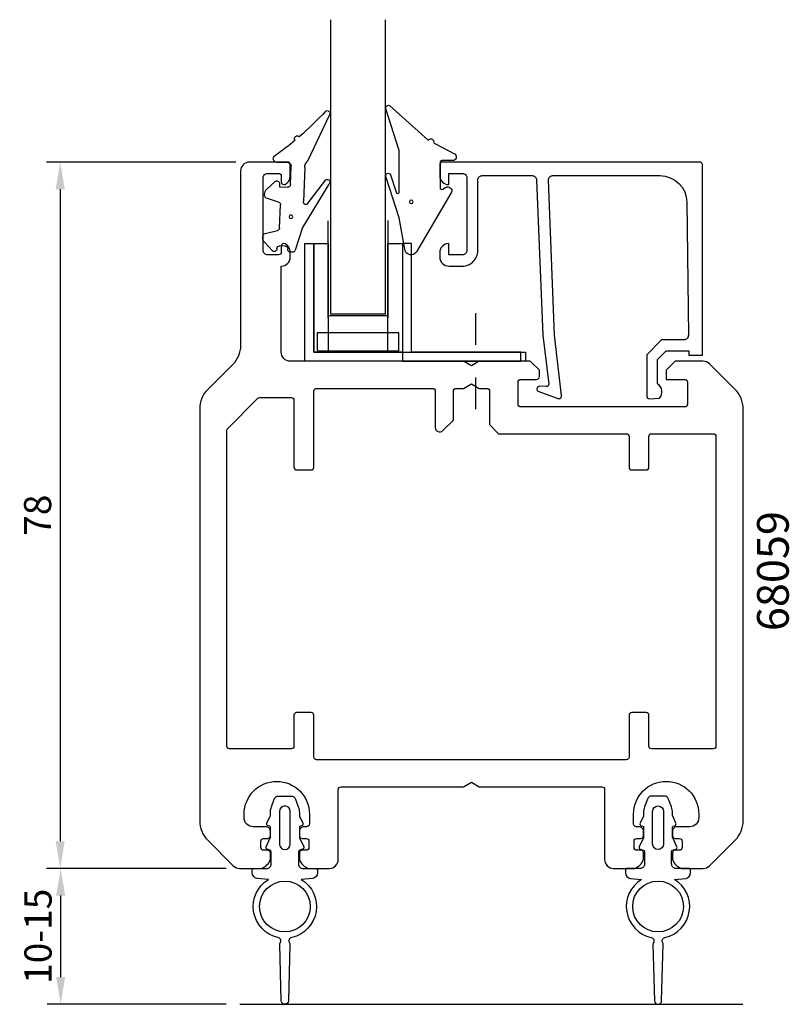
# Model space of a CAD drawing. Extents: x -18 to 67, y 25 to 133.
import ezdxf

# ---------------------------------------------------------------- set-up
doc = ezdxf.new("R2010")
doc.units = 0
doc.header["$LTSCALE"] = 7
doc.header["$MEASUREMENT"] = 0
doc.header["$PDMODE"] = 3
doc.linetypes.add('BYGG-022629$0$DASHDOT', pattern=[1, 0.5, -0.25, 0, -0.25])
doc.layers.get('0').update_dxf_attribs({"linetype": 'CONTINUOUS'})
doc.layers.get('DEFPOINTS').update_dxf_attribs({"linetype": 'CONTINUOUS'})
for name, color, linetype in [('sapa_anslutning', 6, 'CONTINUOUS'), ('sapa_artikelnr', 4, 'CONTINUOUS'), ('sapa_fogband', 2, 'CONTINUOUS'), ('sapa_glas', 4, 'CONTINUOUS'), ('sapa_matt', 1, 'CONTINUOUS'), ('sapa_profil', 7, 'CONTINUOUS')]:
    doc.layers.add(name, color=color, linetype=linetype)
doc.styles.add('ISO', font='isocp3.shx')
doc.dimstyles.new('MASKIN', dxfattribs={"dimscale": 0, "dimtxt": 3, "dimasz": 3, "dimexe": 1.5, "dimexo": 1.5, "dimgap": 1, "dimtad": 1, "dimtoh": 1, "dimdec": 8, "dimlfac": -1, "dimdsep": 46, "dimtxsty": 'ISO', "dimcen": -5, "dimclrd": 256, "dimclre": 256, "dimclrt": 2, "dimazin": 0, "dimtfac": 1, "dimtdec": 8, "dimtmove": 2, "dimatfit": 3, "dimfxl": 0, "dimtolj": 1, "dimarcsym": 0})

# ---------------------------------------------------------------- blocks, each defined once
blk = doc.blocks.new('BYGG-022629$0$18058')
blk.add_lwpolyline([(4.83, -5.26, 0.699722), (4.58, -4.56), (3.38, -4.56, -0.414214), (3.18, -4.36), (3.18, -1.56, -0.597294), (3.49, -1.39), (3.78, -1.58, 0.726708), (4.45, -1.05), (0.59, 5.51, 0.736326), (-0.72, 5.21), (-1.32, 1.77), (-2.76, -2.67, 0.885994), (-2.34, -3.09), (-1.62, -0.95, -0.57735), (-1.32, -1.12), (-1.32, -5.65, -0.198912), (-1.38, -5.79), (-2.76, -10.17, 0.766046), (-2.41, -10.64), (1.83, -6.83, -0.341999), (1.95, -6.85, 0.774597), (2.47, -6.58, -0.341999), (2.52, -6.47)], format="xyb", close=True)
blk.add_circle((0, 0), 0.2)
blk = doc.blocks.new('BYGG-022629$0$18049')
for p, q in [((-2.07, 3.74), (-2.88, 2.85)), ((-1.54, 3.5), (-1.55, 3.55)), ((-0.35, 3.6), (-0.34, 3.55)), ((0.18, 3.92), (-0.06, 3.91)), ((1.26, 1.18), (0.48, 3.7)), ((-3.1, 2.28), (-3.09, 2.11)), ((-0.63, 3.23), (-1.23, 3.21)), ((-2.86, 1.83), (-1.49, 1.53)), ((-1.25, 1.24), (-1.15, -1.33)), ((4.2, -3.6), (1.26, 1.18)), ((-1.36, -1.63), (-2.7, -2.04)), ((1.52, -5.45), (1.37, -1.67)), ((1.8, -1.39), (3.86, -4.09)), ((-2.91, -2.34), (-2.9, -2.51)), ((-2.65, -3.06), (-1.76, -3.88)), ((-1.27, -3.3), (-0.37, -3.26)), ((-1.26, -3.65), (-1.27, -3.3)), ((-0.06, -3.55), (0.02, -5.65)), ((-0.26, -5.96), (-1.56, -6.01)), ((4.22, -11.2), (1.84, -6.14))]:
    blk.add_line(p, q)
blk.add_circle((0, 0), 0.2)
for centre, radius, start, end in [((-1.85, 3.54), 0.3, 2.2907, 137.2907), ((-1.24, 3.51), 0.3, 182.2907, 272.2907), ((-0.64, 3.53), 0.3, 272.2907, 2.2907), ((-0.05, 3.61), 0.3, 92.2907, 182.2907), ((0.19, 3.62), 0.3, 17.1699, 92.2907), ((-2.3, 2.31), 0.8, 137.2907, 182.2907), ((-2.79, 2.13), 0.3, 182.2907, 257.2907), ((-1.55, 1.23), 0.3, 2.2907, 77.2907), ((-2.61, -2.33), 0.3, 107.2907, 182.2907), ((-1.45, -1.34), 0.3, 287.2907, 2.2907), ((1.67, -1.66), 0.3, 62.2907, 182.2907), ((-2.11, -2.47), 0.8, 182.2907, 227.2907), ((-0.36, -3.56), 0.3, 2.2907, 92.2907), ((-1.56, -3.66), 0.3, 227.2907, 2.2907), ((4, -3.82), 0.3, 242.2907, 47.2907), ((-1.55, -6.41), 0.4, 92.2907, 252.1188), ((-0.28, -5.66), 0.3, 272.2907, 2.2907), ((2.52, -5.41), 1, 182.2907, 227.2907), ((-15.62, -27.04), 24.58, 49.1378, 55.4309), ((0.69, -8.64), 0.3, 139.5071, 319.0806), ((-25.59, -39.19), 40.3, 43.0416, 48.8674), ((4.02, -11.42), 0.3, 222.8779, 47.2907)]:
    blk.add_arc(centre, radius, start, end)
blk = doc.blocks.new('*D3')
at = {"layer": 'DEFPOINTS', "color": 0}
for p in [(6.14, 39.71), (-13.63, 24.71), (6.14, 24.71)]:
    blk.add_point(p, dxfattribs=at)
at = {"layer": 'sapa_matt', "lineweight": -2}
for p, q in [((4.64, 39.71), (-15.13, 39.71)), ((-13.63, 36.71), (-13.63, 27.71)), ((4.64, 24.71), (-15.13, 24.71))]:
    blk.add_line(p, q, dxfattribs=at)
at = {"layer": 'sapa_matt'}
for points in [[(-14.13, 36.71), (-13.13, 36.71), (-13.63, 39.71)], [(-14.13, 27.71), (-13.13, 27.71), (-13.63, 24.71)]]:
    blk.add_solid(points, dxfattribs=at)
at = {"layer": 'sapa_matt', "color": 2, "insert": (-16.13, 32.21), "char_height": 3, "attachment_point": 5, "rotation": 90, "style": 'ISO'}
blk.add_mtext('\\A1;10-15', dxfattribs=at)
blk = doc.blocks.new('*D2')
at = {"layer": 'DEFPOINTS', "color": 0}
for p in [(7.23, 117.71), (-13.68, 39.71), (6.14, 39.71)]:
    blk.add_point(p, dxfattribs=at)
at = {"layer": 'sapa_matt', "lineweight": -2}
for p, q in [((5.73, 117.71), (-15.18, 117.71)), ((-13.68, 114.71), (-13.68, 42.71)), ((4.64, 39.71), (-15.18, 39.71))]:
    blk.add_line(p, q, dxfattribs=at)
at = {"layer": 'sapa_matt'}
for points in [[(-14.18, 114.71), (-13.18, 114.71), (-13.68, 117.71)], [(-14.18, 42.71), (-13.18, 42.71), (-13.68, 39.71)]]:
    blk.add_solid(points, dxfattribs=at)
at = {"layer": 'sapa_matt', "color": 2, "insert": (-16.18, 78.71), "char_height": 3, "attachment_point": 5, "rotation": 90, "style": 'ISO'}
blk.add_mtext('\\A1;78', dxfattribs=at)

msp = doc.modelspace()

# ---------------------------------------------------------------- linework, layer by layer
at = {"layer": 'sapa_anslutning'}
msp.add_line((6.1411478, 24.70997293), (61.68792871, 24.70997293), dxfattribs=at)
at = {"layer": 'sapa_fogband'}
for points in [[(10.72706054, 25.08744877), (10.56979923, 31.34396295, -0.1593733636), (10.6054688, 31.46307731, 0.5327880064), (10.36411373, 32.08163906, -0.6764759177), (9.31897338, 38.4943778), (8.07464079, 38.6032428, -0.3888787319), (7.52693424, 39.20095962), (7.52693424, 39.49749984, -0.4142135624), (7.72693424, 39.69749984), (9.12693424, 39.69749984, 0.4142135624), (9.62693424, 40.19749984), (9.62693424, 41.54403444, 0.3394542589), (9.47869805, 41.73721961), (9.17517043, 41.81854959, -0.4663076582), (9.04567268, 42.0962584), (9.5081958, 43.08814242, 0.1095178117), (9.52693424, 43.17266608), (9.52693424, 44.27435698, 0.3394542589), (9.45281614, 44.37094956), (9.27517043, 44.41854959, -0.4663076582), (9.14567268, 44.6962584), (9.5081958, 45.47369173, 0.1095178117), (9.52693424, 45.55821538), (9.52693424, 45.8337333, -0.0874886635), (9.647549, 46.51777358), (9.9571917, 47.36850991, -0.3152987889), (10.42703801, 47.69749984), (11.82683047, 47.69749984, -0.3152987889), (12.29667678, 47.36850991), (12.60631948, 46.51777358, -0.0874886635), (12.72693424, 45.8337333), (12.72693424, 45.55821538, 0.1095178117), (12.74567268, 45.47369173), (13.1081958, 44.6962584, -0.4663076582), (12.97869805, 44.41854959), (12.80105234, 44.37094956, 0.3394542589), (12.72693424, 44.27435698), (12.72693424, 43.17266608, 0.1095178117), (12.74567268, 43.08814242), (13.2081958, 42.0962584, -0.4663076582), (13.07869805, 41.81854959), (12.77517043, 41.73721961, 0.3394542589), (12.62693424, 41.54403444), (12.62693424, 40.19749984, 0.4142135624), (13.12693424, 39.69749984), (14.52693424, 39.69749984, -0.4142135624), (14.72693424, 39.49749984), (14.72693424, 39.20095962, -0.3888787319), (14.17922769, 38.6032428), (12.9348951, 38.4943778, -0.6764759177), (11.88975475, 32.08163906, 0.5327880064), (11.64839968, 31.46307731, -0.1593733636), (11.68406925, 31.34396295), (11.52680794, 25.08744877, -0.9751802379)], [(52.72680794, 25.08744877), (52.88406925, 31.34396295, 0.1593733636), (52.84839968, 31.46307731, -0.5327880064), (53.08975475, 32.08163906, 0.6764759177), (54.1348951, 38.4943778), (55.37922769, 38.6032428, 0.3888787319), (55.92693424, 39.20095962), (55.92693424, 39.49749984, 0.4142135624), (55.72693424, 39.69749984), (54.32693424, 39.69749984, -0.4142135624), (53.82693424, 40.19749984), (53.82693424, 41.54403444, -0.3394542589), (53.97517043, 41.73721961), (54.27869805, 41.81854959, 0.4663076582), (54.4081958, 42.0962584), (53.94567268, 43.08814242, -0.1095178117), (53.92693424, 43.17266608), (53.92693424, 44.27435698, -0.3394542589), (54.00105234, 44.37094956), (54.17869805, 44.41854959, 0.4663076582), (54.3081958, 44.6962584), (53.94567268, 45.47369173, -0.1095178117), (53.92693424, 45.55821538), (53.92693424, 45.8337333, 0.0874886635), (53.80631948, 46.51777358), (53.49667678, 47.36850991, 0.3152987889), (53.02683047, 47.69749984), (51.62703801, 47.69749984, 0.3152987889), (51.1571917, 47.36850991), (50.847549, 46.51777358, 0.0874886635), (50.72693424, 45.8337333), (50.72693424, 45.55821538, -0.1095178117), (50.7081958, 45.47369173), (50.34567268, 44.6962584, 0.4663076582), (50.47517043, 44.41854959), (50.65281614, 44.37094956, -0.3394542589), (50.72693424, 44.27435698), (50.72693424, 43.17266608, -0.1095178117), (50.7081958, 43.08814242), (50.24567268, 42.0962584, 0.4663076582), (50.37517043, 41.81854959), (50.67869805, 41.73721961, -0.3394542589), (50.82693424, 41.54403444), (50.82693424, 40.19749984, -0.4142135624), (50.32693424, 39.69749984), (48.92693424, 39.69749984, 0.4142135624), (48.72693424, 39.49749984), (48.72693424, 39.20095962, 0.3888787319), (49.27464079, 38.6032428), (50.51897338, 38.4943778, 0.6764759177), (51.56411373, 32.08163906, -0.5327880064), (51.8054688, 31.46307731, 0.1593733636), (51.76979923, 31.34396295), (51.92706054, 25.08744877, 0.9751802379)], [(11.72693424, 42.39749984), (11.72693424, 45.99749984, 1), (10.52693424, 45.99749984), (10.52693424, 42.39749984, 1)], [(51.72693424, 42.39749984), (51.72693424, 45.99749984, -1), (52.92693424, 45.99749984), (52.92693424, 42.39749984, -1)]]:
    msp.add_lwpolyline(points, format="xyb", close=True, dxfattribs=at)
for centre in [(11.12693424, 35.49749984), (52.32693424, 35.49749984)]:
    msp.add_circle(centre, 2.8, dxfattribs=at)
at = {"layer": 'sapa_glas', "color": 1}
for p, q in [((15.89132677, 100.51425793), (15.89132677, 111.2054628)), ((22.49674401, 111.26340929), (22.49674401, 100.51425793)), ((22.37674401, 100.71425793), (15.89132677, 100.71425793))]:
    msp.add_line(p, q, dxfattribs=at)
at = {"layer": 'sapa_glas', "color": 2, "linetype": 'BYGG-022629$0$DASHDOT'}
msp.add_line((32.19885666, 90.40686612), (32.19885666, 101.7916279), dxfattribs=at)
at = {"layer": 'sapa_glas'}
msp.add_lwpolyline([(22.19421418, 133.42651384), (22.19421418, 100.92023273), (16.19421418, 100.92023273), (16.19421418, 133.42651384)], dxfattribs=at)
for points in [[(14.3119835, 96.70997293), (37.71173839, 96.70997293), (37.71173839, 95.70997293), (13.3119835, 95.70997293), (13.3119835, 108.70997293), (14.3119835, 108.70997293)], [(24.09674401, 95.71425613), (37.19674401, 95.71425613), (37.19674401, 96.71425613), (25.09674401, 96.71425613), (25.09674401, 108.71425613), (24.09674401, 108.71425613)]]:
    msp.add_lwpolyline(points, close=True, dxfattribs=at)
at = {"layer": 'sapa_glas', "color": 6}
for points in [[(14.3119835, 96.70997293), (14.3119835, 108.70997293), (15.9119835, 108.70997293), (15.9119835, 96.70997293)], [(22.49674401, 96.70997293), (22.49674401, 108.70997293), (24.09674401, 108.70997293), (24.09674401, 96.70997293)], [(14.69876434, 98.86393288), (14.69876434, 96.86393288), (23.69876434, 96.86393288), (23.69876434, 98.86393288)]]:
    msp.add_lwpolyline(points, close=True, dxfattribs=at)
at = {"layer": 'sapa_profil', "linetype": 'Continuous'}
for points in [[(9.52693424, 41.40997293, 0.4142135624), (9.22693424, 41.70997293), (8.77693424, 41.70997293, -0.4142135624), (8.47693424, 42.00997293), (8.47693424, 42.70997293, -0.4142135624), (8.77693424, 43.00997293), (9.22693424, 43.00997293, 0.4142135624), (9.52693424, 43.30997293), (9.52693424, 43.80997293, 0.4142135624), (9.02693424, 44.30997293), (7.62693424, 44.30997293, -0.4142135624), (6.62693424, 45.30997293), (6.62693424, 45.70997293, -1), (13.82693424, 45.70997293), (13.82693424, 44.60997293, -0.4142135624), (13.52693424, 44.30997293), (13.22693424, 44.30997293, 0.4142135624), (12.72693424, 43.80997293), (12.72693424, 43.30997293, 0.4142135624), (13.02693424, 43.00997293), (13.47693424, 43.00997293, -0.4142135624), (13.77693424, 42.70997293), (13.77693424, 42.00997293, -0.4142135624), (13.47693424, 41.70997293), (13.02693424, 41.70997293, 0.4142135624), (12.72693424, 41.40997293), (12.72693424, 40.70997293, 0.2504916502), (13.72693424, 39.70997293), (16.02693424, 39.70997293, 0.4142135624), (17.02693424, 40.70997293), (17.02693424, 48.40997293, -0.4142135624), (17.32693424, 48.70997293), (30.86090884, 48.70997293), (31.72693424, 49.20997293), (32.59295964, 48.70997293), (46.12693424, 48.70997293, -0.4142135624), (46.42693424, 48.40997293), (46.42693424, 40.70997293, 0.4142135624), (47.42693424, 39.70997293), (49.72693424, 39.70997293, 0.2504916502), (50.72693424, 40.70997293), (50.72693424, 41.40997293, 0.4142135624), (50.42693424, 41.70997293), (49.97693424, 41.70997293, -0.4142135624), (49.67693424, 42.00997293), (49.67693424, 42.70997293, -0.4142135624), (49.97693424, 43.00997293), (50.42693424, 43.00997293, 0.4142135624), (50.72693424, 43.30997293), (50.72693424, 43.80997293, 0.4142135624), (50.22693424, 44.30997293), (49.92693424, 44.30997293, -0.4142135624), (49.62693424, 44.60997293), (49.62693424, 45.70997293, -1), (56.82693424, 45.70997293), (56.82693424, 45.30997293, -0.4142135624), (55.82693424, 44.30997293), (54.42693424, 44.30997293, 0.4142135624), (53.92693424, 43.80997293), (53.92693424, 43.30997293, 0.4142135624), (54.22693424, 43.00997293), (54.67693424, 43.00997293, -0.4142135624), (54.97693424, 42.70997293), (54.97693424, 42.00997293, -0.4142135624), (54.67693424, 41.70997293), (54.22693424, 41.70997293, 0.4142135624), (53.92693424, 41.40997293), (53.92693424, 40.70997293, 0.2504916502), (54.92693424, 39.70997293), (57.31272068, 39.70997293, 0.1989123674), (58.01982746, 40.00286615), (60.84825458, 42.83129327, 0.1989123674), (61.72693424, 44.95261362), (61.72693424, 90.46733224, 0.1989123674), (60.84825458, 92.58865259), (58.01982746, 95.41707971, 0.1989123674), (57.31272068, 95.70997293), (54.22693424, 95.70997293), (53.22693424, 94.70997293), (53.22693424, 93.70997293), (55.27693424, 93.70997293, -0.4142135624), (55.57693424, 93.40997293), (55.57693424, 90.95997293, -0.4142135624), (55.27693424, 90.65997293), (37.17693424, 90.65997293, -0.4142135624), (36.87693424, 90.95997293), (36.87693424, 93.40997293, -0.4142135624), (37.17693424, 93.70997293), (38.92693424, 93.70997293, 0.4142135624), (39.22693424, 94.00997293), (39.22693424, 94.70997293), (38.22693424, 95.70997293), (32.59295964, 95.70997293), (31.72693424, 95.20997293), (30.86090884, 95.70997293), (11.72693424, 95.70997293, -0.4142135624), (10.72693424, 96.70997293), (10.72693424, 106.20997293, 0.4142135624), (11.72693424, 107.20997293), (11.72693424, 107.7775174, 0.2896898633), (11.15550567, 108.6810253, 0.5507604246), (10.72693424, 108.40997293), (10.72693424, 107.75997293, -0.4142135624), (10.42693424, 107.45997293), (9.22693424, 107.45997293, -0.4142135624), (8.72693424, 107.95997293), (8.72693424, 115.95997293, -0.4142135624), (9.22693424, 116.45997293), (10.42693424, 116.45997293, -0.4142135624), (10.72693424, 116.15997293), (10.72693424, 115.50997293, 0.5507604246), (11.15550567, 115.23892056, 0.2896898633), (11.72693424, 116.14242846), (11.72693424, 117.40997293, 0.4142135624), (11.42693424, 117.70997293), (7.22693424, 117.70997293, 0.4142135624), (6.22693424, 116.70997293), (6.22693424, 97.45261362, -0.1989123674), (5.34825458, 95.33129327), (2.6056139, 92.58865259, 0.1989123674), (1.72693424, 90.46733224), (1.72693424, 44.95261362, 0.1989123674), (2.6056139, 42.83129327), (5.43404102, 40.00286615, 0.1989123674), (6.1411478, 39.70997293), (8.52693424, 39.70997293, 0.2504916502), (9.52693424, 40.70997293)], [(5.02693424, 52.90997293, -0.4142135624), (4.72693424, 53.20997293), (4.72693424, 88.08570886, -0.1989123674), (4.81480221, 88.2978409), (8.13906627, 91.62210497, -0.1989123674), (8.35119831, 91.70997293), (11.82693424, 91.70997293, -0.4142135624), (12.12693424, 91.40997293), (12.12693424, 84.00997293, 0.4142135624), (12.42693424, 83.70997293), (14.02693424, 83.70997293, 0.4142135624), (14.32693424, 84.00997293), (14.32693424, 92.40997293, -0.4142135624), (14.62693424, 92.70997293), (27.42693424, 92.70997293, -0.4142135624), (27.72693424, 92.40997293), (27.72693424, 88.40997293, 0.6681786379), (28.58048763, 88.05641954), (29.72693424, 89.20286615), (29.72693424, 92.40997293, -0.4142135624), (30.02693424, 92.70997293), (30.86090884, 92.70997293), (31.72693424, 93.20997293), (32.59295964, 92.70997293), (33.42693424, 92.70997293, -0.4142135624), (33.72693424, 92.40997293), (33.72693424, 88.70997293), (34.72693424, 87.70997293), (48.82693424, 87.70997293, -0.4142135624), (49.12693424, 87.40997293), (49.12693424, 84.00997293, 0.4142135624), (49.42693424, 83.70997293), (51.02693424, 83.70997293, 0.4142135624), (51.32693424, 84.00997293), (51.32693424, 87.40997293, -0.4142135624), (51.62693424, 87.70997293), (58.42693424, 87.70997293, -0.4142135624), (58.72693424, 87.40997293), (58.72693424, 53.20997293, -0.4142135624), (58.42693424, 52.90997293), (51.62693424, 52.90997293, -0.4142135624), (51.32693424, 53.20997293), (51.32693424, 56.60997293, 0.4142135624), (51.02693424, 56.90997293), (49.42693424, 56.90997293, 0.4142135624), (49.12693424, 56.60997293), (49.12693424, 52.00997293, -0.4142135624), (48.82693424, 51.70997293), (14.62693424, 51.70997293, -0.4142135624), (14.32693424, 52.00997293), (14.32693424, 56.60997293, 0.4142135624), (14.02693424, 56.90997293), (12.42693424, 56.90997293, 0.4142135624), (12.12693424, 56.60997293), (12.12693424, 53.20997293, -0.4142135624), (11.82693424, 52.90997293)]]:
    msp.add_lwpolyline(points, format="xyb", close=True, dxfattribs=at)
at = {"layer": 'sapa_profil'}
msp.add_lwpolyline([(40.90537906, 98.58870985), (40.22433913, 115.70997293, -0.4142135624), (40.72433913, 116.20997293), (52.52395261, 116.20997293, -0.4076767288), (55.52320244, 113.27707658), (55.67764166, 98.58870985, -0.418212976), (55.18212994, 98.07754874), (52.70748219, 98.06472114), (51.08142423, 96.41003254), (51.08142423, 91.86095651, 0.4293387946), (51.39953537, 91.56422999), (52.48099109, 91.63686966, 0.4883397947), (52.26036816, 93.19859149), (52.26036816, 95.89767276), (53.21499138, 96.86910441), (55.71411752, 96.86910441), (55.71411752, 96.39532874), (57.22693424, 96.39532874), (57.22693424, 117.41261364, 0.4116378202), (56.92694576, 117.70997293), (28.52433913, 117.70997293, 0.4142135624), (28.22433913, 117.40997293), (28.22433913, 116.19997293, 0.4142135624), (29.21433913, 115.20997293), (29.22433913, 115.20997293), (29.22433913, 116.45997293), (30.72433913, 116.45997293, -0.4142135624), (31.22433913, 115.95997293), (31.22433913, 107.95997293, -0.4142135624), (30.72433913, 107.45997293), (29.22433913, 107.45997293), (29.22433913, 108.70997293), (29.21433913, 108.70997293, 0.4142135624), (28.22433913, 107.71997293), (28.22433913, 107.20997293, 0.4142135624), (29.22433913, 106.20997293), (30.72433913, 106.20997293, 0.4142135624), (32.42433913, 107.90997293), (32.42433913, 115.70997293, -0.4142135624), (32.92433913, 116.20997293), (38.42433913, 116.20997293, -0.4142135624), (38.92433913, 115.70997293), (39.59554877, 98.58870985), (40.25248722, 93.18576309, -0.4666505292), (39.99065569, 92.90596152), (39.2679996, 92.94550442, 0.7332303363), (39.06782501, 92.40942839), (41.17793235, 91.63851828, 0.6681786379), (41.6602802, 91.91168447), (40.90537906, 98.58870985), (40.91491251, 98.58870985)], format="xyb", dxfattribs=at)

# ---------------------------------------------------------------- block references
at = {"layer": 'sapa_fogband', "xscale": -1, "rotation": 180}
for name, p in [('BYGG-022629$0$18058', (25.08284069, 113.31287905)), ('BYGG-022629$0$18049', (11.79632736, 111.66329136))]:
    msp.add_blockref(name, p, dxfattribs=at)

# ---------------------------------------------------------------- texts
at = {"layer": 'sapa_artikelnr', "insert": (63.25891885, 65.90909299), "char_height": 3.5, "width": 27.9975044332, "attachment_point": 1, "rotation": 90, "style": 'ISO'}
msp.add_mtext('68059', dxfattribs=at)

# ---------------------------------------------------------------- dimensions: what is measured, and where the dimension line sits
at = {"layer": 'sapa_matt'}
dim = msp.add_linear_dim(base=(-13.6837148731, 39.7099729312), p1=(7.2269342403, 117.7099729312), p2=(6.1411478027, 39.7099729312), angle=90, dimstyle='MASKIN', override={"dimscale": 1}, dxfattribs=at)
dim.commit()
dim.dimension.update_dxf_attribs({"geometry": '*D2', "text_midpoint": (-16.1837148731, 78.7099729312)})
dim = msp.add_linear_dim(base=(-13.63244709, 24.70997293), p1=(6.1411478, 39.70997293), p2=(6.1411478, 24.70997293), angle=90, text='10-15', dimstyle='MASKIN', override={"dimscale": 1}, dxfattribs=at)
dim.commit()
dim.dimension.update_dxf_attribs({"geometry": '*D3', "text_midpoint": (-16.13244709, 32.20997293)})

doc.saveas('drawing.dxf')
